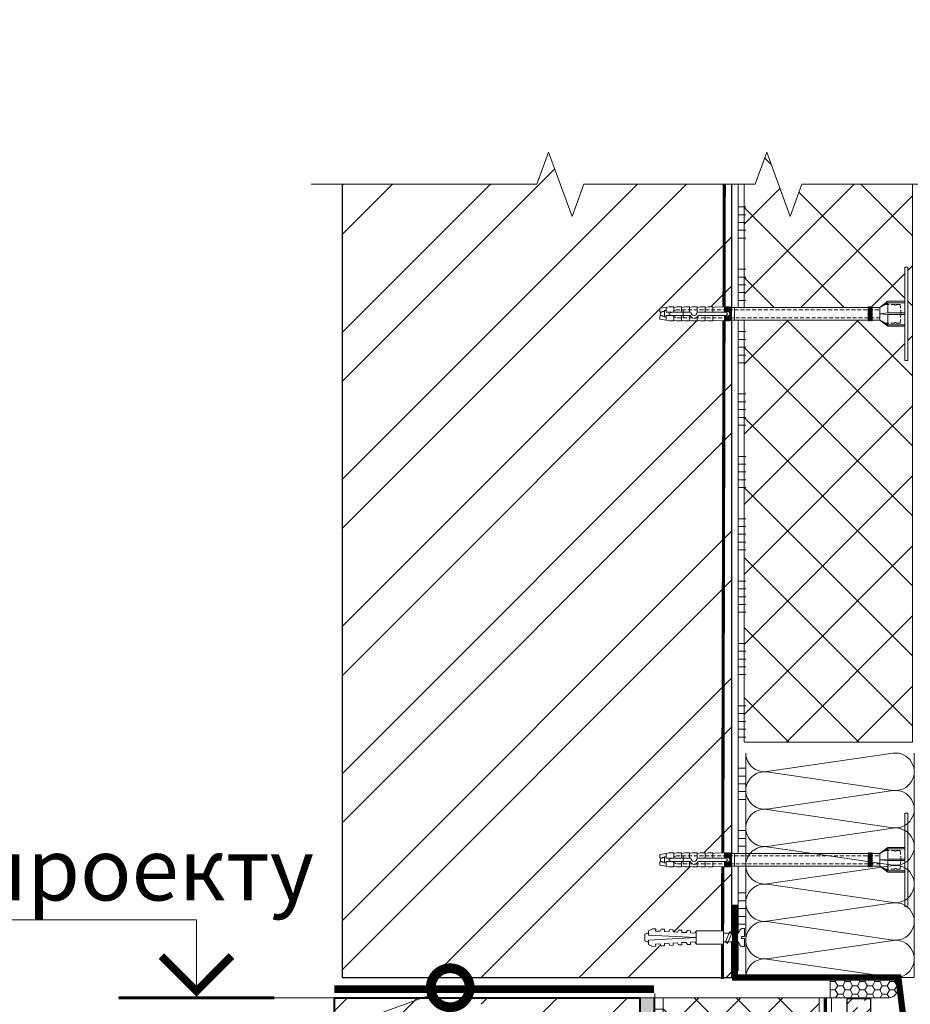
# Model space of a CAD drawing. Units: millimetres. Extents: x -82568 to 110307, y -31745 to 3415.
# Drawn here: x 54972 to 55544, y -26638 to -26006 of the extents above; entities that cross this region are included whole.
import ezdxf
from ezdxf import colors
from ezdxf.entities.mleader import LeaderData, LeaderLine
from ezdxf.enums import TextEntityAlignment as Align
from ezdxf.math import Vec2, Vec3

# ---------------------------------------------------------------- set-up
doc = ezdxf.new("R2010")
doc.units = ezdxf.units.MM
for name, pattern in [('ACAD_ISO03W100', [30, 12, -18]), ('HIDDEN', [0.375, 0.25, -0.125]), ('Штриховая', [6, 2, -2, 2]), ('штриховая 50', [1, 0.5, -0.5])]:
    doc.linetypes.add(name, pattern=pattern)
doc.layers.get('0').update_dxf_attribs({"lineweight": 30})
for name, color, linetype, lineweight in [('FP-XX-МАРКИ ПОМЕЩЕНИЙ', 250, 'Continuous', 25), ('LD-XX-АННТОТАЦИИ @ 10', 64, 'Continuous', 20), ('TN-БЕТОН', 251, 'Continuous', 40), ('TN-ГЕРМЕТИК', 20, 'Continuous', 30), ('TN-ГИДРОИЗОЛЯЦИЯ БИТУМАЯ нижняя', 173, 'Continuous', 9), ('TN-ГРУНТОВКА', 6, 'Continuous', 15), ('TN-КИРПИЧ', 246, 'Continuous', 30), ('TN-КЛЕЙ', 1, 'Continuous', 15), ('TN-КРЕПЕЖ', 7, 'Continuous', 15), ('TN-МЕТАЛЛ КОНСТРУКЦИИ', 162, 'Continuous', 35), ('TN-СТЯЖКА', 252, 'Continuous', 15), ('TN-УТЕПЛИТЕЛЬ XPS', 252, 'Continuous', 15), ('TN-УТЕПЛИТЕЛЬ КВ', 42, 'Continuous', 15), ('Плитка', 234, 'Continuous', 5), ('ТН_Крепеж', 7, 'Continuous', 15)]:
    doc.layers.add(name, color=color, linetype=linetype, lineweight=lineweight)
for name, color, linetype, lineweight, true_color in [('TN-АННОТАЦИИ', 7, 'Continuous', 20, 0x000000), ('TN-АННОТАЦИИ @ 10', 7, 'Continuous', 20, 0x000000), ('TN-АННТОТАЦИИ', 7, 'Continuous', 20, 0x000000)]:
    doc.layers.add(name, color=color, linetype=linetype, lineweight=lineweight, true_color=true_color)
doc.layers.add('Стеклосетка', color=7, linetype='ACAD_ISO03W100')
doc.styles.add('Arial', font='ariali.ttf')
doc.styles.add('LD-Текст', font='isocpeur.ttf')
doc.styles.add('TN-Текст', font='isocpeur.ttf')
doc.styles.add('ПТС-Текст-Аннотативный', font='isocpeur.ttf')

# ---------------------------------------------------------------- blocks, each defined once
blk = doc.blocks.new('*U388')
at = {"color": 1, "ltscale": 100}
for points in [[(360.18, 0), (0, 0)], [(10, 0), (10, 5)], [(15, 0), (15, 5)], [(20, 0), (20, 5)], [(25, 0), (25, 5)], [(30, 0), (30, 5)], [(50, 0), (50, 5)], [(55, 0), (55, 5)], [(60, 0), (60, 5)], [(65, 0), (65, 5)], [(70, 0), (70, 5)], [(90, 0), (90, 5)], [(95, 0), (95, 5)], [(100, 0), (100, 5)], [(105, 0), (105, 5)], [(110, 0), (110, 5)], [(130, 0), (130, 5)], [(135, 0), (135, 5)], [(140, 0), (140, 5)], [(145, 0), (145, 5)], [(150, 0), (150, 5)], [(170, 0), (170, 5)], [(175, 0), (175, 5)], [(180, 0), (180, 5)], [(185, 0), (185, 5)], [(190, 0), (190, 5)], [(210, 0), (210, 5)], [(215, 0), (215, 5)], [(220, 0), (220, 5)], [(225, 0), (225, 5)], [(230, 0), (230, 5)], [(250, 0), (250, 5)], [(255, 0), (255, 5)], [(260, 0), (260, 5)], [(265, 0), (265, 5)], [(270, 0), (270, 5)], [(290, 0), (290, 5)], [(295, 0), (295, 5)], [(300, 0), (300, 5)], [(305, 0), (305, 5)], [(310, 0), (310, 5)], [(330, 0), (330, 5)], [(335, 0), (335, 5)], [(340, 0), (340, 5)], [(345, 0), (345, 5)], [(350, 0), (350, 5)]]:
    blk.add_lwpolyline(points, dxfattribs=at)
blk = doc.blocks.new('*U387')
at = {"color": 1, "ltscale": 100}
for points in [[(585.94, 0), (0, 0)], [(10, 0), (10, 5)], [(15, 0), (15, 5)], [(20, 0), (20, 5)], [(25, 0), (25, 5)], [(30, 0), (30, 5)], [(50, 0), (50, 5)], [(55, 0), (55, 5)], [(60, 0), (60, 5)], [(65, 0), (65, 5)], [(70, 0), (70, 5)], [(90, 0), (90, 5)], [(95, 0), (95, 5)], [(100, 0), (100, 5)], [(105, 0), (105, 5)], [(110, 0), (110, 5)], [(130, 0), (130, 5)], [(135, 0), (135, 5)], [(140, 0), (140, 5)], [(145, 0), (145, 5)], [(150, 0), (150, 5)], [(170, 0), (170, 5)], [(175, 0), (175, 5)], [(180, 0), (180, 5)], [(185, 0), (185, 5)], [(190, 0), (190, 5)], [(210, 0), (210, 5)], [(215, 0), (215, 5)], [(220, 0), (220, 5)], [(225, 0), (225, 5)], [(230, 0), (230, 5)], [(250, 0), (250, 5)], [(255, 0), (255, 5)], [(260, 0), (260, 5)], [(265, 0), (265, 5)], [(270, 0), (270, 5)], [(290, 0), (290, 5)], [(295, 0), (295, 5)], [(300, 0), (300, 5)], [(305, 0), (305, 5)], [(310, 0), (310, 5)], [(330, 0), (330, 5)], [(335, 0), (335, 5)], [(340, 0), (340, 5)], [(345, 0), (345, 5)], [(350, 0), (350, 5)], [(370, 0), (370, 5)], [(375, 0), (375, 5)], [(380, 0), (380, 5)], [(385, 0), (385, 5)], [(390, 0), (390, 5)], [(410, 0), (410, 5)], [(415, 0), (415, 5)], [(420, 0), (420, 5)], [(425, 0), (425, 5)], [(430, 0), (430, 5)], [(450, 0), (450, 5)], [(455, 0), (455, 5)], [(460, 0), (460, 5)], [(465, 0), (465, 5)], [(470, 0), (470, 5)], [(490, 0), (490, 5)], [(495, 0), (495, 5)], [(500, 0), (500, 5)], [(505, 0), (505, 5)], [(510, 0), (510, 5)], [(530, 0), (530, 5)], [(535, 0), (535, 5)], [(540, 0), (540, 5)], [(545, 0), (545, 5)], [(550, 0), (550, 5)]]:
    blk.add_lwpolyline(points, dxfattribs=at)
blk = doc.blocks.new('*U383')
at = {"layer": 'TN-КИРПИЧ', "lineweight": 13}
h = blk.add_hatch(dxfattribs=at)
h.set_pattern_fill('ANSI32', color=256, scale=7)
h.set_pattern_definition([(45, (-50, -155.72), (-47.1463, 47.1463), []), (45, (-18.57, -155.72), (-47.1463, 47.1463), [])])
h.paths.add_polyline_path([(-50, 0), (200, 0), (200, 544.28), (-50, 544.28)])
at = {"layer": 'TN-КИРПИЧ'}
blk.add_lwpolyline([(-50, 0), (200, 0), (200, 544.28), (-50, 544.28)], close=True, dxfattribs=at)
blk = doc.blocks.new('*U386')
at = {"color": 1, "ltscale": 100}
for points in [[(540, 0), (0, 0)], [(10, 0), (10, 5)], [(15, 0), (15, 5)], [(20, 0), (20, 5)], [(25, 0), (25, 5)], [(30, 0), (30, 5)], [(50, 0), (50, 5)], [(55, 0), (55, 5)], [(60, 0), (60, 5)], [(65, 0), (65, 5)], [(70, 0), (70, 5)], [(90, 0), (90, 5)], [(95, 0), (95, 5)], [(100, 0), (100, 5)], [(105, 0), (105, 5)], [(110, 0), (110, 5)], [(130, 0), (130, 5)], [(135, 0), (135, 5)], [(140, 0), (140, 5)], [(145, 0), (145, 5)], [(150, 0), (150, 5)], [(170, 0), (170, 5)], [(175, 0), (175, 5)], [(180, 0), (180, 5)], [(185, 0), (185, 5)], [(190, 0), (190, 5)], [(210, 0), (210, 5)], [(215, 0), (215, 5)], [(220, 0), (220, 5)], [(225, 0), (225, 5)], [(230, 0), (230, 5)], [(250, 0), (250, 5)], [(255, 0), (255, 5)], [(260, 0), (260, 5)], [(265, 0), (265, 5)], [(270, 0), (270, 5)], [(290, 0), (290, 5)], [(295, 0), (295, 5)], [(300, 0), (300, 5)], [(305, 0), (305, 5)], [(310, 0), (310, 5)], [(330, 0), (330, 5)], [(335, 0), (335, 5)], [(340, 0), (340, 5)], [(345, 0), (345, 5)], [(350, 0), (350, 5)], [(370, 0), (370, 5)], [(375, 0), (375, 5)], [(380, 0), (380, 5)], [(385, 0), (385, 5)], [(390, 0), (390, 5)], [(410, 0), (410, 5)], [(415, 0), (415, 5)], [(420, 0), (420, 5)], [(425, 0), (425, 5)], [(430, 0), (430, 5)], [(450, 0), (450, 5)], [(455, 0), (455, 5)], [(460, 0), (460, 5)], [(465, 0), (465, 5)], [(470, 0), (470, 5)], [(490, 0), (490, 5)], [(495, 0), (495, 5)], [(500, 0), (500, 5)], [(505, 0), (505, 5)], [(510, 0), (510, 5)]]:
    blk.add_lwpolyline(points, dxfattribs=at)
blk = doc.blocks.new('*U385')
at = {"lineweight": 9, "transparency": 33554559}
h = blk.add_hatch(dxfattribs=at)
h.set_pattern_fill('ANSI37', color=256, scale=10)
h.set_pattern_definition([(45, (-606.72, 12), (-22.4506, 22.4506), []), (135, (-606.72, 12), (-22.4506, -22.4506), [])])
h.paths.add_polyline_path([(393.28, 112), (0, 112), (0, 4), (393.28, 4)])
at = {"lineweight": 20}
blk.add_lwpolyline([(393.28, 112), (0, 112), (0, 4), (393.28, 4)], close=True, dxfattribs=at)
blk = doc.blocks.new('Фасадный держатель_низ')
at = {"layer": 'ТН_Крепеж', "ltscale": 100}
for points in [[(-17.6, -1.6), (-17.6, -0.4), (-11.2, -0.4, -1), (-9.6, -0.4), (-2.25, -0.4, 1), (-2.25, 0.4), (-9.4, 0.4, 0.810442), (-11.4, 0.4), (-17.6, 0.4), (-17.6, 1.6), (-19.2, 1.4), (-19.2, 0.6), (-19, 0.4), (-19, -0.4), (-19.2, -0.6), (-19.2, -1.4), (-17.6, -1.6)], [(-2.25, -0.4, 2.618034), (-2.25, 0.4, 2.236068)]]:
    blk.add_lwpolyline(points, format="xyb", dxfattribs=at)
for points in [[(-18, 0.6), (-18.6, 0.6), (-18.6, 0.4), (-19, 0.4)], [(-17.6, 0.8), (-18, 0.8), (-18, -0.8), (-17.6, -0.8)], [(-15.6, 0.4), (-15.6, 1.8), (-16.8, 1.8), (-17.6, 1.6)], [(-13.6, 0.4), (-13.6, 1.8), (-14.8, 1.8), (-15.6, 1.6)], [(-11.6, 0.4), (-11.6, 1.8), (-12.8, 1.8), (-13.6, 1.6)], [(-9.6, 0.82), (-9.6, 1.8), (-10.8, 1.8), (-11.6, 1.6)], [(-7.6, 0.4), (-7.6, 1.8), (-8.8, 1.8), (-9.6, 1.6)], [(-5.6, 0.4), (-5.6, 1.8), (-6.8, 1.8), (-7.6, 1.6)], [(-2.6, 1.71), (-4.8, 1.8), (-5.6, 1.6)], [(-2.4, 0.4), (-2.4, 1.8), (-2.6, 1.8), (-2.6, 0.4)], [(-2.2, 1.69), (-2.4, 1.7)], [(-2, 0.57), (-2, 1.8), (-2.2, 1.8), (-2.2, 0.45)], [(-1.8, 1.67), (-2, 1.68)], [(-1.6, 0.57), (-1.6, 1.8), (-1.8, 1.8), (-1.8, 0.6)], [(-1.4, 1.66), (-1.6, 1.67)], [(-1.4, -0.45), (-1.4, -1.8), (-1.2, -1.8), (-1.2, 1.8), (-1.4, 1.8), (-1.4, 0.45)], [(-1, 1.64), (-1.2, 1.65)], [(-0.8, -1.63), (0, -1.6), (0, 1.6), (-0.8, 1.63)], [(-18, -0.6), (-18.6, -0.6), (-18.6, -0.4), (-19, -0.4)], [(-15.6, -0.4), (-15.6, -1.8), (-16.8, -1.8), (-17.6, -1.6)], [(-13.6, -0.4), (-13.6, -1.8), (-14.8, -1.8), (-15.6, -1.6)], [(-11.6, -0.4), (-11.6, -1.8), (-12.8, -1.8), (-13.6, -1.6)], [(-9.6, -0.4), (-9.6, -1.8), (-10.8, -1.8), (-11.6, -1.6)], [(-7.6, -0.4), (-7.6, -1.8), (-8.8, -1.8), (-9.6, -1.6)], [(-5.6, -0.4), (-5.6, -1.8), (-6.8, -1.8), (-7.6, -1.6)], [(-2.6, -1.71), (-4.8, -1.8), (-5.6, -1.6)], [(-2.6, -0.4), (-2.6, -1.8), (-2.4, -1.8), (-2.4, -0.4)], [(-2.2, -1.69), (-2.4, -1.7)], [(-2.2, -0.45), (-2.2, -1.8), (-2, -1.8), (-2, -0.57)], [(-1.8, -1.68), (-2, -1.68)], [(-1.8, -0.6), (-1.8, -1.8), (-1.6, -1.8), (-1.6, -0.57)], [(-1.4, -1.66), (-1.6, -1.67)], [(-1, -1.64), (-1.2, -1.65)]]:
    blk.add_lwpolyline(points, dxfattribs=at)
at = {"layer": 'ТН_Крепеж', "linetype": 'HIDDEN', "ltscale": 10}
blk.add_lwpolyline([(-13.2, 1), (-13.2, -1)], dxfattribs=at)
at = {"layer": 'ТН_Крепеж', "ltscale": 100}
blk.add_lwpolyline([(-0.8, 1.8), (-1, 1.8), (-1, -1.8), (-0.8, -1.8)], close=True, dxfattribs=at)
blk = doc.blocks.new('Фасадный держатель_верх')
at = {"layer": 'ТН_Крепеж', "ltscale": 100}
for points in [[(9.4, 12), (10.2, 12), (10.2, -12), (9.4, -12)], [(0.2, 1.8), (0, 1.8), (0, -1.8), (0.2, -1.8)], [(0.6, 1.8), (0.4, 1.8), (0.4, -1.8), (0.6, -1.8)], [(1, 1.8), (0.8, 1.8), (0.8, -1.8), (1, -1.8)]]:
    blk.add_lwpolyline(points, close=True, dxfattribs=at)
for points in [[(9.4, 3.2), (5, 3.2), (3, 1.6), (3, -1.6), (5, -3.2), (9.4, -3.2)], [(9.4, 2.8), (5, 2.8), (3, 1.6)], [(5, 2.8), (5, 0.2)], [(0.4, 1.6), (0.2, 1.6)], [(0.8, 1.6), (0.6, 1.6)], [(3, 1.6), (1, 1.6)], [(9.4, -0.2), (5, -0.2), (3, 0), (5, 0.2), (9.4, 0.2)], [(0.4, -1.6), (0.2, -1.6)], [(0.8, -1.6), (0.6, -1.6)], [(3, -1.6), (1, -1.6)], [(9.4, -2.8), (5, -2.8), (3, -1.6)], [(5, -0.2), (5, -2.8)]]:
    blk.add_lwpolyline(points, dxfattribs=at)
blk = doc.blocks.new('*U382')
at = {"color": 1, "lineweight": 0}
blk.add_wipeout([(2, -29), (0, -29), (0, -7), (-11, -7), (-16, -3), (-21, -3), (-21, -3.5), (-21.5, -3.5), (-21.5, -3), (-22, -3), (-22, -3.5), (-22.5, -3.5), (-22.5, -3), (-23, -3), (-23, -3.5), (-23.5, -3.5), (-23.5, -3), (-109.21, -3), (-111.21, -3.08), (-111.21, -3.5), (-111.71, -3.5), (-111.71, -3.1), (-112.21, -3.13), (-112.21, -3.5), (-112.71, -3.5), (-112.71, -3.15), (-113.21, -3.17), (-113.21, -3.5), (-113.71, -3.5), (-113.71, -3.19), (-114.21, -3.21), (-114.21, -3.5), (-114.71, -3.5), (-114.71, -3.23), (-115.21, -3.25), (-115.21, -3.5), (-115.71, -3.5), (-115.71, -3.27), (-121.21, -3.5), (-123.21, -3), (-123.21, -3.5), (-126.21, -3.5), (-128.21, -3), (-128.21, -3.5), (-131.21, -3.5), (-133.21, -3), (-133.21, -3.5), (-136.21, -3.5), (-138.21, -3), (-138.21, -3.5), (-141.21, -3.5), (-143.21, -3), (-143.21, -3.5), (-146.21, -3.5), (-148.21, -3), (-148.21, -3.5), (-151.21, -3.5), (-153.21, -3), (-157.21, -2.5), (-157.21, -0.5), (-156.71, 0), (-156.71, 2), (-157.21, 2.5), (-157.21, 4.5), (-153.21, 5), (-151.21, 5.5), (-148.21, 5.5), (-148.21, 5), (-146.21, 5.5), (-143.21, 5.5), (-143.21, 5), (-141.21, 5.5), (-138.21, 5.5), (-138.21, 5), (-136.21, 5.5), (-133.21, 5.5), (-133.21, 5), (-131.21, 5.5), (-128.21, 5.5), (-128.21, 5), (-126.21, 5.5), (-123.21, 5.5), (-123.21, 5), (-121.21, 5.5), (-115.71, 5.27), (-115.71, 5.5), (-115.21, 5.5), (-115.21, 5.25), (-114.71, 5.23), (-114.71, 5.5), (-114.21, 5.5), (-114.21, 5.21), (-113.71, 5.19), (-113.71, 5.5), (-113.21, 5.5), (-113.21, 5.17), (-112.71, 5.15), (-112.71, 5.5), (-112.21, 5.5), (-112.21, 5.12), (-111.71, 5.1), (-111.71, 5.5), (-111.21, 5.5), (-111.21, 5.08), (-109.21, 5), (-23.5, 5), (-23.5, 5.5), (-23, 5.5), (-23, 5), (-22.5, 5), (-22.5, 5.5), (-22, 5.5), (-22, 5), (-21.5, 5), (-21.5, 5.5), (-21, 5.5), (-21, 5), (-16, 5), (-11, 9), (0, 9), (0, 31), (2, 31)], dxfattribs=at)
at = {"color": 7, "linetype": 'HIDDEN', "ltscale": 10}
blk.add_lwpolyline([(-2.5, 1), (-3, -5), (-5.5, -5, 1), (-6.5, -5), (-12.63, -5), (-16, -3), (-16, -1.5), (-146.71, -1.5), (-151.71, 1), (-146.71, 3.5), (-16, 3.5), (-16, 5), (-12.63, 7), (-6.5, 7, 1), (-5.5, 7), (-3, 7), (-2.5, 1)], format="xyb", dxfattribs=at)
at = {"color": 7, "ltscale": 100}
for points in [[(-23.5, 5), (-109.21, 5)], [(-23.5, -3), (-109.21, -3)]]:
    blk.add_lwpolyline(points, dxfattribs=at)
at = {"color": 7, "xscale": -2.5, "yscale": 2.5, "zscale": 2.5, "rotation": 180}
for name, p in [('Фасадный держатель_верх', (-23.5, 1)), ('Фасадный держатель_низ', (-109.21, 1))]:
    blk.add_blockref(name, p, dxfattribs=at)
blk = doc.blocks.new('*U381')
at = {"color": 1, "lineweight": 0}
blk.add_wipeout([(2, -29), (0, -29), (0, -7), (-11, -7), (-16, -3), (-21, -3), (-21, -3.5), (-21.5, -3.5), (-21.5, -3), (-22, -3), (-22, -3.5), (-22.5, -3.5), (-22.5, -3), (-23, -3), (-23, -3.5), (-23.5, -3.5), (-23.5, -3), (-109.21, -3), (-111.21, -3.08), (-111.21, -3.5), (-111.71, -3.5), (-111.71, -3.1), (-112.21, -3.13), (-112.21, -3.5), (-112.71, -3.5), (-112.71, -3.15), (-113.21, -3.17), (-113.21, -3.5), (-113.71, -3.5), (-113.71, -3.19), (-114.21, -3.21), (-114.21, -3.5), (-114.71, -3.5), (-114.71, -3.23), (-115.21, -3.25), (-115.21, -3.5), (-115.71, -3.5), (-115.71, -3.27), (-121.21, -3.5), (-123.21, -3), (-123.21, -3.5), (-126.21, -3.5), (-128.21, -3), (-128.21, -3.5), (-131.21, -3.5), (-133.21, -3), (-133.21, -3.5), (-136.21, -3.5), (-138.21, -3), (-138.21, -3.5), (-141.21, -3.5), (-143.21, -3), (-143.21, -3.5), (-146.21, -3.5), (-148.21, -3), (-148.21, -3.5), (-151.21, -3.5), (-153.21, -3), (-157.21, -2.5), (-157.21, -0.5), (-156.71, 0), (-156.71, 2), (-157.21, 2.5), (-157.21, 4.5), (-153.21, 5), (-151.21, 5.5), (-148.21, 5.5), (-148.21, 5), (-146.21, 5.5), (-143.21, 5.5), (-143.21, 5), (-141.21, 5.5), (-138.21, 5.5), (-138.21, 5), (-136.21, 5.5), (-133.21, 5.5), (-133.21, 5), (-131.21, 5.5), (-128.21, 5.5), (-128.21, 5), (-126.21, 5.5), (-123.21, 5.5), (-123.21, 5), (-121.21, 5.5), (-115.71, 5.27), (-115.71, 5.5), (-115.21, 5.5), (-115.21, 5.25), (-114.71, 5.23), (-114.71, 5.5), (-114.21, 5.5), (-114.21, 5.21), (-113.71, 5.19), (-113.71, 5.5), (-113.21, 5.5), (-113.21, 5.17), (-112.71, 5.15), (-112.71, 5.5), (-112.21, 5.5), (-112.21, 5.12), (-111.71, 5.1), (-111.71, 5.5), (-111.21, 5.5), (-111.21, 5.08), (-109.21, 5), (-23.5, 5), (-23.5, 5.5), (-23, 5.5), (-23, 5), (-22.5, 5), (-22.5, 5.5), (-22, 5.5), (-22, 5), (-21.5, 5), (-21.5, 5.5), (-21, 5.5), (-21, 5), (-16, 5), (-11, 9), (0, 9), (0, 31), (2, 31)], dxfattribs=at)
at = {"color": 7, "linetype": 'HIDDEN', "ltscale": 10}
blk.add_lwpolyline([(-2.5, 1), (-3, -5), (-5.5, -5, 1), (-6.5, -5), (-12.63, -5), (-16, -3), (-16, -1.5), (-146.71, -1.5), (-151.71, 1), (-146.71, 3.5), (-16, 3.5), (-16, 5), (-12.63, 7), (-6.5, 7, 1), (-5.5, 7), (-3, 7), (-2.5, 1)], format="xyb", dxfattribs=at)
at = {"color": 7, "ltscale": 100}
for points in [[(-23.5, 5), (-109.21, 5)], [(-23.5, -3), (-109.21, -3)]]:
    blk.add_lwpolyline(points, dxfattribs=at)
at = {"color": 7, "xscale": -2.5, "yscale": 2.5, "zscale": 2.5, "rotation": 180}
for name, p in [('Фасадный держатель_верх', (-23.5, 1)), ('Фасадный держатель_низ', (-109.21, 1))]:
    blk.add_blockref(name, p, dxfattribs=at)
blk = doc.blocks.new('Дюбель')
at = {"color": 7, "lineweight": 0}
blk.add_wipeout([(-48.07, -2.8), (-49, -2.8), (-50.4, -2.1), (-50.4, 2.1), (-49, 2.8), (-48.07, 2.8), (-48.13, 1.6), (-17.61, 0), (-48.13, -1.6)], dxfattribs=at)
blk.add_wipeout([(-17.5, 4.2), (-18.27, 2.84), (-21.07, 2.99), (-21, 4.38), (-23.09, 4.49), (-23.86, 3.13), (-26.66, 3.28), (-26.59, 4.68), (-28.68, 4.79), (-29.46, 3.42), (-32.25, 3.57), (-32.18, 4.97), (-34.28, 5.08), (-35.05, 3.72), (-37.85, 3.86), (-37.77, 5.26), (-39.87, 5.37), (-40.64, 4.01), (-43.44, 4.16), (-43.36, 5.56), (-45.46, 5.67), (-47.98, 4.4), (-48.13, 1.6), (-17.61, 0), (-48.13, -1.6), (-47.98, -4.4), (-45.46, -5.67), (-43.36, -5.56), (-43.44, -4.16), (-40.64, -4.01), (-39.87, -5.37), (-37.77, -5.26), (-37.85, -3.86), (-35.05, -3.72), (-34.28, -5.08), (-32.18, -4.97), (-32.25, -3.57), (-29.46, -3.42), (-28.68, -4.79), (-26.59, -4.68), (-26.66, -3.28), (-23.86, -3.13), (-23.09, -4.49), (-21, -4.38), (-21.07, -2.99), (-18.27, -2.84), (-17.5, -4.2)], dxfattribs=at)
blk.add_wipeout([(0, -4.2), (0, 4.2), (-17.5, 4.2), (-17.5, -4.2)], dxfattribs=at)
at = {"color": 7}
for points in [[(-48.07, -2.8), (-49, -2.8), (-50.4, -2.1), (-50.4, 2.1), (-49, 2.8), (-48.07, 2.8), (-48.13, 1.6), (-17.61, 0), (-48.13, -1.6)], [(-17.5, 4.2), (-18.27, 2.84), (-21.07, 2.99), (-21, 4.38), (-23.09, 4.49), (-23.86, 3.13), (-26.66, 3.28), (-26.59, 4.68), (-28.68, 4.79), (-29.46, 3.42), (-32.25, 3.57), (-32.18, 4.97), (-34.28, 5.08), (-35.05, 3.72), (-37.85, 3.86), (-37.77, 5.26), (-39.87, 5.37), (-40.64, 4.01), (-43.44, 4.16), (-43.36, 5.56), (-45.46, 5.67), (-47.98, 4.4), (-48.13, 1.6), (-17.61, 0), (-48.13, -1.6), (-47.98, -4.4), (-45.46, -5.67), (-43.36, -5.56), (-43.44, -4.16), (-40.64, -4.01), (-39.87, -5.37), (-37.77, -5.26), (-37.85, -3.86), (-35.05, -3.72), (-34.28, -5.08), (-32.18, -4.97), (-32.25, -3.57), (-29.46, -3.42), (-28.68, -4.79), (-26.59, -4.68), (-26.66, -3.28), (-23.86, -3.13), (-23.09, -4.49), (-21, -4.38), (-21.07, -2.99), (-18.27, -2.84), (-17.5, -4.2)], [(0, -4.2), (0, 4.2), (-17.5, 4.2), (-17.5, -4.2), (0, -4.2)]]:
    blk.add_lwpolyline(points, close=True, dxfattribs=at)
blk = doc.blocks.new('*U23')
at = {"color": 252, "lineweight": 0, "ltscale": 100, "style": 'Arial', "flags": 9}
for tag, p in [('ОПИСАНИЕ', (-13.87, 67.02)), ('ТИП', (16.07, 69.06))]:
    blk.add_attdef(tag, p, '', height=25, rotation=93.88572, dxfattribs=at)
at = {"color": 251, "lineweight": 0}
blk.add_wipeout([(18.15, -0.07), (17.77, 5.51), (5.2, 4.66), (4.21, 6.59), (3.62, 7.21), (2.77, 7.4), (1.11, 7.29), (1.45, 2.3), (3.44, 2.44), (3.54, 1.04), (1.54, 0.9), (1.88, -4.09), (3.55, -3.97), (4.35, -3.67), (4.86, -2.97), (5.58, -0.93)], dxfattribs=at)
at = {"color": 7}
blk.add_line((14.89, 5.32), (12.78, 5.17), dxfattribs=at)
blk.add_lwpolyline([(12.78, 5.17), (5.2, 4.66), (4.21, 6.59, 0.300062), (2.77, 7.4), (1.11, 7.29), (1.45, 2.3), (3.44, 2.44), (3.54, 1.04), (1.54, 0.9), (1.88, -4.09), (3.55, -3.97, 0.300062), (4.86, -2.97), (5.58, -0.93), (13.16, -0.41)], format="xyb", dxfattribs=at)
blk.add_lwpolyline([(13.16, -0.41), (15.27, -0.27)], dxfattribs=at)
at = {"color": 7, "xscale": -1, "rotation": 3.885722331906001}
blk.add_blockref('Дюбель', (15.08, 2.52), dxfattribs=at)
at = {"color": 7}
blk.add_lwpolyline([(13.97, -0.36), (10.72, 6.14), (9.4, 4.94), (12.65, -1.55)], close=True, dxfattribs=at)
blk = doc.blocks.new('*U380')
at = {"color": 0}
for p, q in [((-48, 5), (0, 5)), ((0, 5), (0, 0)), ((-5, 0), (5, 0))]:
    blk.add_line(p, q, dxfattribs=at)
at = {"color": 0, "linetype": 'ByBlock', "lineweight": 20, "ltscale": 75}
blk.add_line((-5, 0), (42.213, 0), dxfattribs=at)
at = {"color": 0}
for points, const_width in [([(2.25, 2.687), (0, 0.437), (-2.25, 2.687)], 0.5), ([(-5, 0), (5, 0)], 0.2)]:
    blk.add_lwpolyline(points, dxfattribs=dict(at, const_width=const_width))
at = {"color": 0, "linetype": 'ByBlock', "style": 'LD-Текст', "flags": 8}
blk.add_attdef('ОТМЕТКА', text='', height=4, dxfattribs=at).set_placement((-23.954, 5), align=Align.BOTTOM_CENTER)
at = {"color": 0, "linetype": 'ByBlock', "style": 'LD-Текст', "flags": 4}
blk.add_attdef('ТЕКСТ', text='', height=4, dxfattribs=at).set_placement((-23.985, 4), align=Align.TOP_CENTER)
blk = doc.blocks.new('*U377')
at = {"ltscale": 100}
for p, q in [((0, 112), (24, 112)), ((0, 4), (0, 112)), ((24, 112), (48, 112)), ((48, 112), (72, 112)), ((72, 112), (96, 112)), ((96, 112), (120, 112)), ((120, 112), (144, 112)), ((0, 4), (24, 4)), ((24, 4), (48, 4)), ((48, 4), (72, 4)), ((72, 4), (96, 4)), ((96, 4), (120, 4)), ((120, 4), (144, 4))]:
    blk.add_line(p, q, dxfattribs=at)
at = {"lineweight": 9, "ltscale": 100, "transparency": 33554559}
for points in [[(0, 4, 0.451718), (11.9, 17.51), (0.1, 98.49, -1.135042), (23.9, 98.49), (12.1, 17.51, 0.451718), (24, 4, 0.451718)], [(24, 4, 0.451718), (35.9, 17.51), (24.1, 98.49, -1.135042), (47.9, 98.49), (36.1, 17.51, 0.451718), (48, 4, 0.451718)], [(48, 4, 0.451718), (59.9, 17.51), (48.1, 98.49, -1.135042), (71.9, 98.49), (60.1, 17.51, 0.451718), (72, 4, 0.451718)], [(72, 4, 0.451718), (83.9, 17.51), (72.1, 98.49, -1.135042), (95.9, 98.49), (84.1, 17.51, 0.451718), (96, 4, 0.451718)], [(96, 4, 0.451718), (107.9, 17.51), (96.1, 98.49, -1.135042), (119.9, 98.49), (108.1, 17.51, 0.451718), (120, 4, 0.451718)], [(120, 4, 0.451718), (131.9, 17.51), (120.1, 98.49, -1.135042), (143.9, 98.49), (132.1, 17.51, 0.451718), (144, 4, 0.451718)]]:
    blk.add_lwpolyline(points, format="xyb", dxfattribs=at)
blk = doc.blocks.new('*U375')
at = {"color": 0}
for p, q in [((-48, 5), (0, 5)), ((0, 5), (0, 0)), ((-5, 0), (5, 0))]:
    blk.add_line(p, q, dxfattribs=at)
at = {"color": 0, "linetype": 'ByBlock', "lineweight": 20, "ltscale": 75}
blk.add_line((-5, 0), (28.45, 0), dxfattribs=at)
at = {"color": 0}
for points, const_width in [([(2.25, 2.687), (0, 0.437), (-2.25, 2.687)], 0.5), ([(-5, 0), (5, 0)], 0.2)]:
    blk.add_lwpolyline(points, dxfattribs=dict(at, const_width=const_width))
at = {"color": 0, "linetype": 'ByBlock', "style": 'LD-Текст', "flags": 8}
blk.add_attdef('ОТМЕТКА', text='', height=4, dxfattribs=at).set_placement((-23.954, 5), align=Align.BOTTOM_CENTER)
at = {"color": 0, "linetype": 'ByBlock', "style": 'LD-Текст', "flags": 4}
blk.add_attdef('ТЕКСТ', text='', height=4, dxfattribs=at).set_placement((-23.985, 4), align=Align.TOP_CENTER)
blk = doc.blocks.new('*U374')
at = {"lineweight": 0}
blk.add_wipeout([(66.8, -809), (-1249.6, -809), (-1324.6, -602.9), (-1474.6, -1015.1), (-1549.6, -809), (-2649.2, -809), (-2724.2, -602.9), (-2874.2, -1015.1), (-2949.2, -809), (-4659, -809), (-4659, 0), (-2949.2, 0), (-2874.2, -206.1), (-2724.2, 206.1), (-2649.2, 0), (-1549.6, 0), (-1474.6, -206.1), (-1324.6, 206.1), (-1249.6, 0), (66.8, 0)], dxfattribs=at).dxf.layer = 'FP-XX-МАРКИ ПОМЕЩЕНИЙ'
at = {"linetype": 'Continuous'}
blk.add_lwpolyline([(-4398.7, 0), (-2949.2, 0), (-2949.2, 0), (-2874.2, -206.1), (-2724.2, 206.1), (-2649.2, 0), (-2649.2, 0), (-1549.6, 0), (-1474.6, -206.1), (-1324.6, 206.1), (-1249.6, 0), (200, 0)], dxfattribs=at)
blk = doc.blocks.new('_DotSmall')
at = {"color": 0, "linetype": 'ByBlock', "const_width": 0.5}
blk.add_lwpolyline([(-0.0625, 0, 1), (0.0625, 0, 1)], format="xyb", close=True, dxfattribs=at)

msp = doc.modelspace()

# ---------------------------------------------------------------- hatches: boundary and pattern name
at = {"lineweight": 9}
h = msp.add_hatch(dxfattribs=at)
h.set_pattern_fill('ANSI36', color=256, scale=2)
h.set_pattern_definition([(45, (43585.108, -21384.971), (3.367596, 12.3478522), [15.875, -3.175, 0, -3.175])])
h.paths.add_polyline_path([(55518.04, -26633.8), (55503.04, -26633.8), (55503.04, -27219.37), (55518.04, -27219.37)])
at = {"layer": 'TN-БЕТОН', "lineweight": 13}
h = msp.add_hatch(dxfattribs=at)
h.set_pattern_fill('ANSI35', color=256, scale=10)
h.set_pattern_definition([(45, (54089.546, -27861.12), (-44.9013, 44.9013), []), (45, (54134.45, -27861.12), (-44.9013, 44.9013), [79.375, -15.875, 0, -15.875])])
h.paths.add_polyline_path([(55370.16, -27842.79), (55174.16, -27842.79), (55174.16, -26633.44), (55370.16, -26633.44), (55370.16, -27487.79)])
at = {"layer": 'TN-ГЕРМЕТИК', "lineweight": 18}
h = msp.add_hatch(dxfattribs=at)
h.set_pattern_fill('HONEY', color=256, angle=180)
h.set_pattern_definition([(180, (81074.8724, -24167.4685), (-4.7625, -2.74963064), [3.175, -6.35]), (300, (81074.8724, -24167.4685), (4.7625, -2.74963066), [3.175, -6.35]), (240, (81074.8724, -24167.4685), (-1e-08, -5.4992613), [-6.35, 3.175])])
edge = h.paths.add_edge_path()
edge.add_line((55492.15, -26620.44), (55530.06, -26620.44))
edge.add_arc((55529.25, -26626.94), 6.55, -82.8645, 82.8645, ccw=False)
edge.add_line((55530.06, -26633.44), (55492.15, -26633.44))
edge.add_line((55492.15, -26633.44), (55492.15, -26620.44))
at = {"layer": 'TN-СТЯЖКА'}
h = msp.add_hatch(dxfattribs=at)
h.set_pattern_fill('AR-SAND', color=256, scale=0.1)
h.set_pattern_definition([(37.5, (52825.1184, -29238.2617), (-0.160003, 4.8941324), [0, -3.8608, 0, -4.318, 0, -4.1275]), (7.5, (52825.1184, -29238.262), (4.495233, 7.168251), [0, -2.0828, 0, -3.4798, 0, -1.3335]), (327.5, (52821.994, -29238.2617), (7.9099237, 0.014372), [0, -1.27, 0, -4.572, 0, -5.969]), (317.5, (52821.994, -29238.262), (7.635565, 2.229293), [0, -0.635, 0, -2.9972, 0, -3.429])])
h.paths.add_polyline_path([(55379.16, -26990.87), (55370.16, -26990.87), (55370.16, -26633.44), (55379.16, -26633.44)])
at = {"layer": 'TN-УТЕПЛИТЕЛЬ XPS'}
h = msp.add_hatch(dxfattribs=at)
h.set_pattern_fill('ANSI37', color=256, scale=6)
h.set_pattern_definition([(45, (-16848.66, -12787.31), (-13.470384, 13.470384), []), (135, (-16848.66, -12787.31), (-13.470384, -13.470384), [])])
h.paths.add_polyline_path([(55410.96, -27340.03), (55410.96, -27496.79), (55485.16, -27496.79), (55485.16, -26633.44), (55385.16, -26633.44), (55385.16, -27053.78), (55392.16, -27060.78), (55392.16, -27283.96), (55401.96, -27293.76), (55401.96, -27331.03)])

# ---------------------------------------------------------------- linework, layer by layer
at = {"layer": 'TN-БЕТОН'}
msp.add_lwpolyline([(55370.16, -27842.79), (55174.16, -27842.79), (55174.16, -26633.44), (55370.16, -26633.44), (55370.16, -27487.79)], close=True, dxfattribs=at)
at = {"layer": 'TN-ГЕРМЕТИК', "lineweight": 18}
msp.add_lwpolyline([(55492.15, -26620.44), (55530.06, -26620.44, -0.882619), (55530.06, -26633.44), (55492.15, -26633.44)], format="xyb", close=True, dxfattribs=at)
at = {"layer": 'TN-ГИДРОИЗОЛЯЦИЯ БИТУМАЯ нижняя', "linetype": 'штриховая 50', "ltscale": 8, "const_width": 5}
msp.add_lwpolyline([(55379.16, -26627.91), (55174.16, -26627.91)], dxfattribs=at)
at = {"layer": 'TN-ГРУНТОВКА', "linetype": 'Штриховая', "ltscale": 0.5, "const_width": 2}
msp.add_lwpolyline([(55423.14, -26621.41), (55424.39, -26076.16)], dxfattribs=at)
at = {"layer": 'TN-СТЯЖКА'}
msp.add_lwpolyline([(55379.16, -26990.87), (55370.16, -26990.87), (55370.16, -26633.44), (55379.16, -26633.44)], close=True, dxfattribs=at)
at = {"layer": 'TN-УТЕПЛИТЕЛЬ XPS'}
msp.add_lwpolyline([(55410.96, -27496.79), (55485.16, -27496.79), (55485.16, -26633.44), (55385.16, -26633.44), (55385.16, -27053.78), (55392.16, -27060.78), (55392.16, -27283.96), (55401.96, -27293.76), (55401.96, -27331.03), (55410.96, -27340.03)], close=True, dxfattribs=at)
at = {"layer": 'Плитка', "lineweight": 30}
msp.add_lwpolyline([(55518.04, -27219.37), (55503.04, -27219.37), (55503.04, -26633.8), (55518.04, -26633.8), (55518.04, -27219.37)], dxfattribs=at)
at = {"layer": 'Стеклосетка', "linetype": 'Штриховая', "ltscale": 0.2, "const_width": 2}
msp.add_lwpolyline([(55489.16, -26633.44), (55489.16, -27205.62)], dxfattribs=at)

# ---------------------------------------------------------------- block references
msp.add_blockref('*U383', (55229.15, -26620.44))
at = {"layer": 'TN-КЛЕЙ', "ltscale": 100, "rotation": 270}
for name, p in [('*U386', (55433.15, -26076.16)), ('*U388', (55379.72, -26630.69)), ('*U387', (55493.16, -26633.44))]:
    msp.add_blockref(name, p, dxfattribs=at)
at = {"layer": 'TN-УТЕПЛИТЕЛЬ XPS', "ltscale": 100, "rotation": 269.9999999999999}
msp.add_blockref('*U385', (55433.15, -26076.16), dxfattribs=at)

# ---------------------------------------------------------------- texts
at = {"layer": 'TN-АННТОТАЦИИ', "insert": (52129.54, -25766.81), "char_height": 35, "attachment_point": 1, "style": 'ПТС-Текст-Аннотативный'}
msp.add_mtext_dynamic_manual_height_columns('\\pi69.60495;{\\fISOCPEUR|b1|i0|c204|p34;Примыкание стилобатной части к системе штукатурного фасада. \\P\\pi6.47901;Вариант с безосновным битумно-полимерным материалом ТН Флекс при \\P\\pi425.15405;отсутствии деформационного шва}', width=1606.7174, gutter_width=20358.2, heights=[283.77], dxfattribs=at)

# ---------------------------------------------------------------- leaders
at = {"layer": 'TN-АННОТАЦИИ @ 10'}
ml = msp.add_multileader_mtext('Standard', dxfattribs=at)
ml.set_content('Отсечная гидроизоляция\\PТЕХНОНИКОЛЬ', color=256, style='TN-Текст')
ml.set_leader_properties(color=256, linetype='ByLayer', lineweight=-1)
ml.set_arrow_properties(name='DOTSMALL')
ml.build(insert=Vec2(0, 0))
ml.multileader.update_dxf_attribs({"text_left_attachment_type": 6, "text_right_attachment_type": 6, "dogleg_length": 100, "arrow_head_size": 50, "scale": 10})
ctx = ml.context
ctx.base_point, ctx.scale, ctx.char_height, ctx.arrow_head_size, ctx.landing_gap_size, ctx.plane_origin = Vec3(54626.55, -26709.19), 10, 25, 50, 0, Vec3(56769.45, -27801.41)
ctx.left_attachment, ctx.right_attachment, ctx.text_align_type = 6, 6, 1
notes = []
notes.append((ctx, [(1, (1, 1, 0), (55020.98, -26709.19), (-1, 0), 8.18, [(1, [(55248.47, -26626.94)], 0, [])])]))
ctx.mtext.insert, ctx.mtext.alignment, ctx.mtext.line_spacing_style, ctx.mtext.flow_direction = Vec3(54819.68, -26679.19), 2, 2, 5
for ctx, leaders in notes:
    for number, flags, end, landing, length, lines in leaders:
        leader = LeaderData()
        leader.index, (leader.has_last_leader_line, leader.has_dogleg_vector, leader.attachment_direction) = number, flags
        leader.last_leader_point, leader.dogleg_vector, leader.dogleg_length = Vec3(end), Vec3(landing), length
        for number, points, colour, breaks in lines:
            line = LeaderLine()
            line.index, line.vertices, line.color, line.breaks = number, Vec3.list(points), colors.encode_raw_color(colour), breaks
            leader.lines.append(line)
        ctx.leaders.append(leader)

# ---------------------------------------------------------------- next in the draw order: block references
at = {"layer": 'TN-АННОТАЦИИ', "xscale": -0.1, "yscale": 0.1, "zscale": 0.1, "rotation": 180}
msp.add_blockref('*U374', (55599.02, -26111.63), dxfattribs=at)
at = {"layer": 'TN-КРЕПЕЖ', "ltscale": 100, "xscale": -1, "rotation": 3.885722331906001}
msp.add_blockref('*U23', (55438.92, -26596.23), dxfattribs=at)
at = {"layer": 'ТН_Крепеж', "ltscale": 100}
for name, p in [('*U381', (55540.15, -26195.72)), ('*U382', (55540.15, -26545.9))]:
    msp.add_blockref(name, p, dxfattribs=at)

# ---------------------------------------------------------------- next in the draw order: linework, layer by layer
at = {"layer": 'TN-МЕТАЛЛ КОНСТРУКЦИИ', "lineweight": -2, "const_width": 4}
msp.add_lwpolyline([(55431.14, -26573.73), (55431.14, -26620.44), (55535.96, -26620.44), (55541, -26660.47, 0.913987), (55551.71, -26660.47), (55551.71, -26569.41)], format="xyb", dxfattribs=at)

# ---------------------------------------------------------------- next in the draw order: block references
at = {"layer": 'LD-XX-АННТОТАЦИИ @ 10', "color": 0, "xscale": 10, "yscale": 10, "zscale": 10}
for name in ['*U380', '*U375']:
    msp.add_blockref(name, (55085.66, -26633.44), dxfattribs=at).add_auto_attribs({'ОТМЕТКА': 'отм. цоколя по проекту'})
at = {"layer": 'TN-УТЕПЛИТЕЛЬ КВ', "ltscale": 100, "xscale": -1, "rotation": 270}
msp.add_blockref('*U377', (55434.15, -26620.44), dxfattribs=at)

doc.saveas('drawing.dxf')
